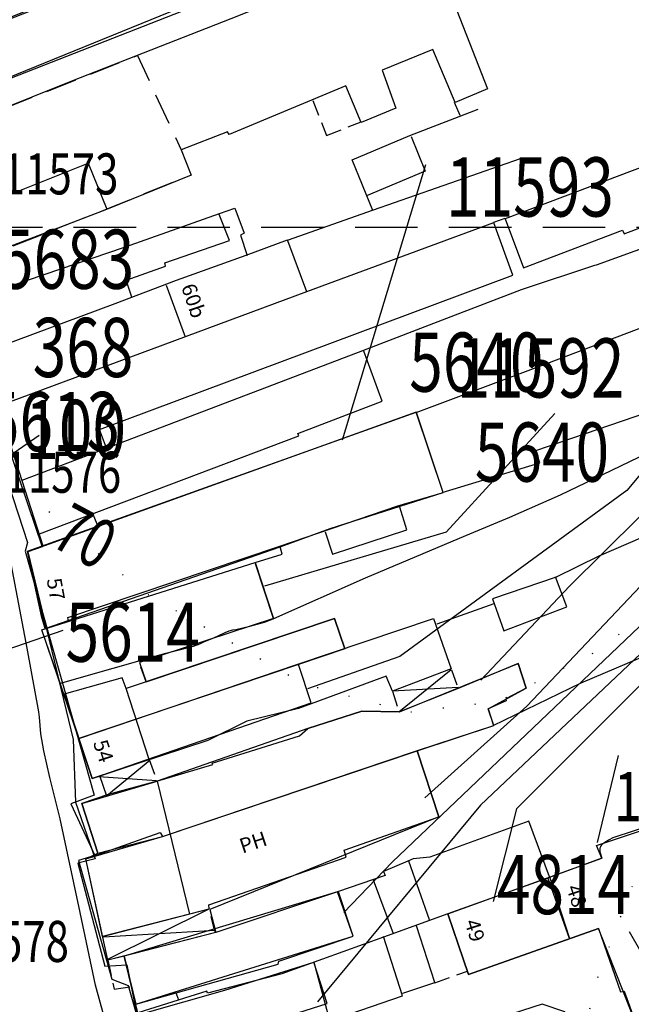
# Model space of a CAD drawing. Extents: x 370971 to 372947, y 292113 to 293878.
# Drawn here: x 371633 to 371695, y 293121 to 293221 of the extents above; entities that cross this region are included whole.
import ezdxf
from ezdxf.enums import TextEntityAlignment as Align

# ---------------------------------------------------------------- set-up
doc = ezdxf.new("R2010")
doc.units = 0
doc.header["$LTSCALE"] = 0.5
doc.header["$MEASUREMENT"] = 0
for name, pattern in [('DASHED', [19.05, 12.7, -6.35]), ('DASHED2', [9.525, 6.35, -3.175]), ('DOT', [6.35, 0, -6.35]), ('HIDDEN2', [4.7625, 3.175, -1.5875])]:
    doc.linetypes.add(name, pattern=pattern)
doc.layers.get('0').update_dxf_attribs({"linetype": 'CONTINUOUS'})
for name, color, linetype in [('CELLARAGE', 8, 'CONTINUOUS'), ('CONT-NOS', 10, 'CONTINUOUS'), ('CONTOURS', 15, 'DOT'), ('DEVELOPMENT', 14, 'DASHED2'), ('GRID', 10, 'DASHED'), ('L-BUILDINGS', 3, 'CONTINUOUS'), ('LBNOS', 4, 'CONTINUOUS'), ('MONS_M', 2, 'CONTINUOUS'), ('MONS_MNO', 4, 'CONTINUOUS'), ('MONS_P', 2, 'CONTINUOUS'), ('MONS_PNO', 4, 'CONTINUOUS'), ('OS_BLDG', 40, 'CONTINUOUS'), ('OS_BLDP', 41, 'HIDDEN2'), ('OS_LINE', 7, 'CONTINUOUS'), ('OS_M_LN', 6, 'CONTINUOUS'), ('OS_ROAD', 4, 'CONTINUOUS'), ('OS_TBLD', 7, 'CONTINUOUS'), ('SITENOS', 4, 'CONTINUOUS'), ('SMNOS', 4, 'CONTINUOUS')]:
    doc.layers.add(name, color=color, linetype=linetype)
doc.styles.add('ROMANS', font='ROMANS.shx', dxfattribs={"width": 0.75, "height": 6})

# ---------------------------------------------------------------- blocks, each defined once
blk = doc.blocks.new('SANO')
at = {"style": 'ROMANS', "width": 0.75, "flags": 2}
blk.add_attdef('CODE', (0, 8), '', height=6, dxfattribs=at)
at = {"style": 'ROMANS', "width": 0.75}
blk.add_attdef('SMRNO', (0, 0), '', height=6, dxfattribs=at)
blk = doc.blocks.new('SASM')
at = {"style": 'ROMANS', "width": 0.75, "flags": 2}
blk.add_attdef('SMCODE', (0.121, 8.206), '', height=6, dxfattribs=at)
at = {"style": 'ROMANS', "width": 0.75}
blk.add_attdef('SMNO.', (0, 0), '', height=6, dxfattribs=at)

msp = doc.modelspace()

# ---------------------------------------------------------------- linework, layer by layer
at = {"layer": 'CELLARAGE'}
for points in [[(371643.5, 293153.2), (371643.1, 293154.3), (371637.2, 293152.65), (371640.05, 293144.1), (371645.85, 293146)], [(371641.1, 293128.05), (371639.4, 293135.95), (371640.65, 293136.5), (371639, 293141.55), (371646.65, 293143.8), (371649.924, 293130.327)]]:
    msp.add_lwpolyline(points, close=True, dxfattribs=at)
at = {"layer": 'CONTOURS', "flags": 128}
for points in [[(371432.609, 292200), (371431.887, 292201.983), (371426.166, 292212.086), (371418.44, 292222.164), (371409.712, 292232.23), (371405.036, 292239.193), (371403.373, 292245.765), (371406.871, 292251.971), (371415.376, 292258.669), (371424.501, 292261.793), (371439.844, 292260.552), (371446.896, 292258.06), (371456.682, 292254.6), (371461.694, 292254.663), (371464.654, 292258.282), (371463.516, 292268.443), (371457.715, 292284.564), (371455.5, 292300.3), (371455.235, 292320.217), (371454.043, 292334.389), (371449.818, 292350.53), (371444.437, 292367.373), (371441.267, 292379.515), (371439.53, 292391.674), (371440.404, 292401.287), (371444.489, 292406.497), (371459.112, 292416.281), (371470.221, 292421.006), (371484.754, 292426.777), (371494.412, 292432.916), (371509.457, 292443.279), (371513.003, 292445.903), (371520.137, 292447.999), (371530.338, 292445.69), (371536.381, 292443.616), (371543.534, 292444.278), (371549.501, 292447.936), (371557.128, 292456.056), (371562.011, 292465.862), (371562.899, 292474.472), (371561.822, 292480.047), (371558.732, 292486.171), (371554.512, 292491.134), (371548.879, 292494.646), (371542.278, 292495.567), (371534.264, 292495.037), (371526.129, 292492.785), (371520.004, 292490.273), (371514.474, 292486.048), (371511.971, 292480.427), (371510.072, 292472.378), (371507.141, 292466.609), (371502.188, 292462.105), (371495.083, 292457.86), (371486.544, 292453.741), (371473.853, 292449.426), (371458.159, 292444.787), (371436.889, 292439.362), (371432.354, 292435.723), (371426.796, 292433.647), (371420.746, 292436.151), (371419.035, 292446.305), (371421.867, 292459.524), (371420.219, 292475.697), (371419.511, 292485.863), (371425.499, 292498.693), (371428.331, 292511.912), (371428.557, 292527.249), (371423.922, 292541.808), (371418.624, 292552.49), (371416.47, 292563.641), (371418.859, 292577.859), (371424.261, 292591.684), (371428.761, 292597.902), (371434.266, 292603.99), (371439.77, 292610.221), (371443.692, 292616.862), (371444.641, 292620.887), (371439.54, 292627.415), (371431.295, 292633.474), (371421.503, 292637.364), (371411.267, 292642.395), (371402.573, 292649.882), (371394.356, 292653.792), (371380.711, 292656.631), (371363.327, 292660.569), (371348.542, 292662.964), (371331.303, 292666.761), (371323.652, 292671.251), (371318.28, 292687.378), (371318.67, 292701.14), (371322.552, 292710.79), (371331.534, 292724.66), (371335.348, 292739.468), (371335.758, 292751.655), (371333.973, 292767.396), (371329.255, 292777.512), (371318.501, 292789.129), (371310.836, 292794.622), (371305.587, 292801.578), (371298.291, 292811.662), (371290.645, 292815.722), (371279.045, 292815.577), (371261.812, 292808.196), (371252.747, 292800.488), (371230.288, 292776.848), (371211.533, 292765.435), (371204.025, 292759.179), (371193.051, 292744.281), (371185.602, 292733.583), (371180.685, 292726.357), (371173.599, 292720.679), (371160.471, 292716.932), (371153.856, 292718.856), (371149.13, 292729.545), (371154.93, 292745.811), (371166.402, 292766.304), (371178.352, 292783.22), (371186.406, 292791.49), (371194.269, 292803.339), (371199.721, 292813.439), (371200.792, 292819.041), (371198.554, 292825.749), (371187.338, 292829.048), (371174.781, 292825.452), (371145.887, 292811.763), (371129.224, 292804.532), (371121.266, 292799.847), (371108.159, 292794.524), (371089.873, 292790.856), (371072.654, 292782.472), (371060.125, 292776.726), (371046.923, 292767.82), (371034.838, 292761.076), (371028.877, 292756.989), (371020.761, 292753.305), (371011.622, 292751.185), (371006.024, 292752.118), (371003.971, 292755.675), (371004.408, 292765.855), (371007.718, 292775.498), (371014.162, 292786.327), (371023.704, 292801.207), (371029.169, 292810.303), (371032.102, 292815.929), (371039.589, 292823.761), (371045.688, 292828.28), (371050.215, 292832.492), (371055.148, 292838.573), (371058.638, 292845.352), (371060.563, 292851.395), (371060.489, 292856.983), (371054.405, 292862.066), (371040.598, 292866.336), (371027.367, 292870.327), (371020.731, 292873.826), (371017.506, 292879.375), (371017.418, 292885.966), (371020.905, 292893.032), (371030.521, 292902.324), (371040.029, 292909.035), (371049.563, 292913.74), (371059.683, 292917.449), (371070.384, 292920.592), (371102.265, 292925.147), (371122.662, 292920.816), (371137.869, 292919), (371154.155, 292922.213), (371164.732, 292923.921), (371174.9, 292924.049), (371185.649, 292923.61), (371194.241, 292923.717), (371201.805, 292925.818), (371206.353, 292928.454), (371209.294, 292933.507), (371209.212, 292939.668), (371205.647, 292949.225), (371200.436, 292953.316), (371188.748, 292959.762), (371179.535, 292963.229), (371170.323, 292966.554), (371158.06, 292973.136), (371149.852, 292976.473), (371127.967, 292984.941), (371109.561, 292990.299), (371091.15, 292996.088), (371075.895, 293001.486), (371065.632, 293008.524), (371058.943, 293016.035), (371056.781, 293027.759), (371056.632, 293038.935), (371059.881, 293053.164), (371063.837, 293067.974), (371070.639, 293084.252), (371076.654, 293095.076), (371080.589, 293100.714), (371084.681, 293105.351), (371094.196, 293111.489), (371108.332, 293114.818), (371119.115, 293111.8), (371131.368, 293105.935), (371138.038, 293099.856), (371143.704, 293093.908), (371150.973, 293085.83), (371158.645, 293079.764), (371163.303, 293074.233), (371166.984, 293066.684), (371172.098, 293059.152), (371178.773, 293052.644), (371184.433, 293047.126), (371189.077, 293042.598), (371194.71, 293039.086), (371201.318, 293037.592), (371212.059, 293037.726), (371225.8, 293038.471), (371234.379, 293039.582), (371243.961, 293040.705), (371254.708, 293040.409), (371265.92, 293037.396), (371276.585, 293032.514), (371282.783, 293029.582), (371289.392, 293028.088), (371298.966, 293029.784), (371304.047, 293035.437), (371307.855, 293050.675), (371308.292, 293060.855), (371310.127, 293073.633), (371310.034, 293080.654), (371307.899, 293090.372), (371301.101, 293095.303), (371293.014, 293100.217), (371286.788, 293105.298), (371284.053, 293117.015), (371285.501, 293126.635), (371293.958, 293136.916), (371302.988, 293147.203), (371308.09, 293151.28), (371323.756, 293158.068), (371333.916, 293158.768), (371349.11, 293157.955), (371360.895, 293154.95), (371366.977, 293150.01), (371372.247, 293141.477), (371373.775, 293134.331), (371374.905, 293124.744), (371379.623, 293114.628), (371386.914, 293104.974), (371392.006, 293099.019), (371430.169, 293094.337), (371435.741, 293095.41), (371447.49, 293095.127), (371455.149, 293090.063), (371464.777, 293087.747), (371474.918, 293089.881), (371485.699, 293087.006), (371492.806, 293080.359), (371505.659, 293072.495), (371522.027, 293069.547), (371532.153, 293072.826), (371547.67, 293080.042), (371557.796, 293083.322), (371572.52, 293085.512), (371583.704, 293084.649), (371603.698, 293078.306), (371615.959, 293071.868), (371628.262, 293062.277), (371634.399, 293053.182), (371639.163, 293039.627), (371639.346, 293025.872), (371636.514, 293012.652), (371633.098, 293000.285), (371632.802, 292990.25), (371635.979, 292977.535), (371642.785, 292961.283), (371647.031, 292943.566), (371649.408, 292926.399), (371649.981, 292915.658), (371647.558, 292904.02), (371644.224, 292896.239), (371637.226, 292883.971), (371632.137, 292878.891), (371626.599, 292875.24), (371620.59, 292874.734), (371612.387, 292877.641), (371603.147, 292883.115), (371597.105, 292885.046), (371585.969, 292882.327), (371577.894, 292875.634), (371572.969, 292868.98), (371574.073, 292861.398), (371585.419, 292848.356), (371594.147, 292838.29), (371601.443, 292828.207), (371604.976, 292821.086), (371610.294, 292808.971), (371620.546, 292759.801), (371621.628, 292753.796), (371627.996, 292738.112), (371632.661, 292732.008), (371636.753, 292725.897), (371644.437, 292718.971), (371647.622, 292716.431), (371650.635, 292716.039), (371651.006, 292720.486), (371654.496, 292727.265), (371666.562, 292735.441), (371681.271, 292738.778), (371689.36, 292744.468), (371703.322, 292760.836), (371708.758, 292772.082), (371720.701, 292789.572), (371720.485, 292805.763), (371722.247, 292834.733), (371722.87, 292863.259), (371728.52, 292890.701), (371732.744, 292917.696), (371735.993, 292942.672), (371738.299, 292963.051), (371738.076, 292979.815), (371729.676, 292997.48), (371712.514, 293027.79), (371703.03, 293051.604), (371694.194, 293069.693), (371687.8, 293087.383), (371686.15, 293103.7), (371691.464, 293124.116), (371698.799, 293143.411), (371706.253, 293153.679), (371717.18, 293172.159), (371728.646, 293193.082), (371732.99, 293211.049), (371732.652, 293236.411), (371732.928, 293248.022), (371734.742, 293262.375), (371738.072, 293281.19), (371738.461, 293294.953), (371744.186, 293316.807), (371748.586, 293330.62), (371752.01, 293342.414), (371755.905, 293351.061), (371757.331, 293362.257), (371755.601, 293373.843), (371750.371, 293390.114), (371749.663, 293400.28), (371752.55, 293420.093), (371761.248, 293444.564), (371762.64, 293458.339), (371763.085, 293467.946), (371763.231, 293489.301), (371755.033, 293491.778), (371742.396, 293494.199), (371729.637, 293495.043), (371715.827, 293499.456), (371701.596, 293503.291), (371694.92, 293509.799), (371695.14, 293525.566), (371697.508, 293541.359), (371701.995, 293548.581), (371712.028, 293558.881), (371716.53, 293564.956), (371729.12, 293576.865), (371734.631, 293582.523), (371743.512, 293593.239), (371752.528, 293604.529), (371763.092, 293617.989), (371772.418, 293638.312), (371794.291, 293673.696), (371802.25, 293689.129), (371801.692, 293700)], [(371715.224, 293469.497), (371705.077, 293467.794), (371697.078, 293466.118), (371685.436, 293458.377), (371676.992, 293447.093), (371665.93, 293438.786), (371649.323, 293427.401), (371638.294, 293416.658), (371626.297, 293403.324), (371617.349, 293386.875), (371611.918, 293375.199), (371604.362, 293361.777), (371597.937, 293349.516), (371592.561, 293333.684), (371591.345, 293317.476), (371596.151, 293300.769), (371604.428, 293281.526), (371611.24, 293264.844), (371619.236, 293245.167), (371621.875, 293229.866), (371624.26, 293212.126), (371624.919, 293194.937), (371625.648, 293183.195), (371629.752, 293176.225), (371645.11, 293163.089), (371661.564, 293153.693), (371672.201, 293150.817), (371681.354, 293151.934), (371691.455, 293157.076), (371705.49, 293168), (371710.456, 293182.249), (371720.703, 293208.746), (371723.643, 293224.547), (371722.861, 293240.301), (371721.068, 293256.615), (371719.855, 293272.364), (371722.756, 293291.174), (371730.13, 293307.46), (371739.025, 293327.92), (371745.395, 293344.337), (371747.824, 293355.546), (371746.039, 293371.287), (371743.238, 293388.019), (371743.022, 293404.21), (371743.828, 293418.981), (371744.278, 293428.158), (371747.723, 293438.376), (371752.096, 293454.195), (371753.379, 293465.389), (371752.801, 293476.559), (371749.583, 293481.535), (371742.956, 293484.461), (371729.39, 293481.282), (371724.296, 293476.633), (371715.224, 293469.497)]]:
    msp.add_lwpolyline(points, dxfattribs=at)
at = {"layer": 'DEVELOPMENT', "flags": 128}
msp.add_lwpolyline([(371649.1, 293207.85), (371650.1, 293205.3), (371641.55, 293201.85), (371630.9, 293197.65), (371625.95, 293195.85), (371624.55, 293200.5), (371621.85, 293208.3), (371621.5, 293208.25), (371644.647, 293217.434)], close=True, dxfattribs=at)
at = {"layer": 'GRID', "color": 252}
msp.add_lwpolyline([(371000, 293200), (372300, 293200)], dxfattribs=at)
at = {"layer": 'L-BUILDINGS'}
for points in [[(371618.9, 293216.15), (371620.75, 293210.8), (371657.7, 293225.85), (371655.8, 293231)], [(371633.526, 293167.091), (371635.3, 293159.3), (371659.15, 293167.6), (371664.221, 293169.442), (371670.594, 293171.472), (371675.7, 293173.1), (371672.95, 293181.25)], [(371634.95, 293159.15), (371656.6, 293166), (371658.45, 293160.3), (371644.85, 293155.85), (371645.55, 293153.9), (371664.65, 293160.3), (371665.7, 293157.25), (371661, 293155.65), (371638.7, 293148.15)], [(371638.7, 293148.15), (371640.05, 293144.1), (371662.3, 293151.75), (371661, 293155.65)], [(371640.65, 293136.5), (371647.2, 293138.2), (371673.05, 293146.9), (371680.85, 293149.45), (371680.25, 293151.15), (371684.1, 293153.25), (371683.3, 293155.75), (371677.2, 293153.2), (371671.25, 293150.85), (371667.45, 293150.9), (371661.95, 293149.15), (371646.65, 293143.8), (371641.696, 293142.453), (371639, 293141.55)], [(371639.4, 293135.95), (371647.2, 293138.2), (371673.05, 293146.9), (371675.25, 293140.2), (371652, 293130.8), (371652.6, 293128.45), (371643.3, 293126.05), (371641.65, 293125.65)], [(371676.15, 293130.35), (371691.8, 293136), (371691.246, 293137.294), (371697.334, 293139.325), (371700.1, 293130.7), (371701.4, 293130.1), (371701.95, 293128.35), (371701.4, 293127.2), (371701.95, 293125.3), (371700.55, 293120.95), (371695.3, 293119.05), (371691.45, 293128.85), (371678.25, 293124.2)], [(371643.3, 293126.05), (371644.5, 293121.2), (371666.55, 293128.1), (371664.95, 293132.6)], [(371645.2, 293120.25), (371653.532, 293122.605), (371662.55, 293125.45), (371664.55, 293118.05), (371659.7, 293115.55), (371647.4, 293112.15)]]:
    msp.add_lwpolyline(points, close=True, dxfattribs=at)
msp.add_lwpolyline([(371686.5, 293134.1), (371688.5, 293127.85)], dxfattribs=at)
at = {"layer": 'LBNOS'}
for points in [[(371734.483, 293209.088), (371688.528, 293163.579), (371679.51, 293154.059)], [(371755.933, 293206.92), (371755.933, 293206.92), (371755.933, 293206.92), (371728.471, 293198.14), (371684.188, 293151.416), (371673.839, 293142.13)], [(371673.904, 293206.326), (371665.421, 293178.4)], [(371777.433, 293206.512), (371731.443, 293193.608), (371670.516, 293135.608), (371665.604, 293130.498)], [(371715.394, 293198.481), (371694.352, 293173.285), (371671.289, 293156.467), (371661.907, 293153.188)], [(371755.743, 293195.564), (371730.189, 293189.339), (371679.492, 293141.373), (371662.92, 293121.424)], [(371687.041, 293181.129), (371675.985, 293169.065), (371657.538, 293163.609)], [(371729.759, 293180.752), (371710.163, 293167.996), (371683.118, 293141.016), (371680.775, 293131.6)], [(371693.467, 293146.406), (371691.32, 293137.605)]]:
    msp.add_lwpolyline(points, dxfattribs=at)
at = {"layer": 'MONS_M'}
msp.add_lwpolyline([(371620.383, 293210.528), (371634.968, 293167.602), (371633.526, 293167.091), (371638.141, 293148.042), (371638.367, 293141.67), (371640.36, 293135.939), (371638.595, 293135.478), (371641.346, 293125.058), (371643.571, 293125.178), (371646.268, 293111.842)], dxfattribs=at)
at = {"layer": 'MONS_P'}
msp.add_lwpolyline([(371641.293, 293288.22), (371598.747, 293268.557), (371604.169, 293255.767), (371606.99, 293251.345), (371609.588, 293243.336), (371612.823, 293236.121), (371609.795, 293234.948), (371612.234, 293228.981), (371613.629, 293228.885), (371633.496, 293168.031), (371633.253, 293167.133), (371640.266, 293142.382), (371637.879, 293141.501), (371640.313, 293136.287), (371638.673, 293135.772), (371642.052, 293123.718), (371643.701, 293123.086), (371656.286, 293079.182)], dxfattribs=at)
at = {"layer": 'OS_BLDG', "color": 252}
for points in [[(371675.85, 293225.25), (371667.2, 293221.9), (371665.5, 293225.75), (371654.9, 293221.45), (371638.05, 293214.85), (371621.5, 293208.25), (371618.9, 293216.15), (371634.75, 293222.35), (371643.2, 293225.6), (371650.6, 293228.9), (371655.8, 293231)], [(371675.85, 293225.15), (371680.2, 293214.05), (371676.9, 293212.65)], [(371653.8, 293223.75), (371639, 293217.95), (371620.75, 293210.8)], [(371624.55, 293200.5), (371639.65, 293206.5), (371641.55, 293201.85)], [(371682, 293200.85), (371683.85, 293195.9), (371693.9, 293199.7), (371694.05, 293199.35), (371698.4, 293201), (371696.4, 293206.3), (371682, 293200.85)], [(371635.1, 293167.65), (371630.5, 293181.75), (371627, 293192.45), (371643.35, 293198), (371653, 293201.4)], [(371644.1, 293192.9), (371643.5, 293194.65), (371647.5, 293196.05), (371647.45, 293196.4), (371654, 293198.65), (371652.95, 293201.3)], [(371680.8, 293200.45), (371661.8, 293193.45), (371630.5, 293181.85)], [(371641.5, 293177.6), (371640.8, 293179.5), (371682.75, 293195.15), (371680.85, 293200.45)], [(371659.85, 293198.7), (371655.65, 293197.15), (371648.6, 293194.6), (371642.35, 293192.25), (371628.8, 293187.2)], [(371659.9, 293198.65), (371661.8, 293193.5)], [(371649.55, 293188.85), (371647.6, 293194.1)], [(371632.95, 293174.35), (371641.5, 293177.6), (371667.55, 293187.5)], [(371634.7, 293168.9), (371661.05, 293178.85), (371660.95, 293179.1), (371669.5, 293182.35), (371667.65, 293187.45)], [(371635.3, 293159.3), (371634.95, 293160.4), (371633.5, 293167.15), (371672.95, 293181.25)], [(371675.7, 293173.1), (371673, 293181.2)], [(371637.65, 293160), (371637.6, 293160.4), (371659.1, 293167.65), (371671.1, 293171.75), (371675.6, 293173.05)], [(371640.7, 293169.55), (371640.2, 293170.8)], [(371638.7, 293148.15), (371660.85, 293155.65), (371674.7, 293160.3), (371676.5, 293155.2), (371670.55, 293152.95), (371669.9, 293154.45), (371661, 293151.2), (371655.75, 293149.9), (371651.8, 293147.95), (371640.05, 293144.1), (371636.8, 293153.75), (371634.95, 293159.15), (371656.6, 293166)], [(371658.45, 293160.3), (371656.65, 293165.85)], [(371636.85, 293153.75), (371647.55, 293156.8), (371648.5, 293157.05), (371650.35, 293157.5), (371651, 293157.75), (371651.4, 293157.95), (371652.4, 293158.35), (371653.55, 293158.9), (371653.95, 293159.05), (371654.35, 293159.15), (371654.65, 293159.2), (371656.05, 293159.55), (371657.55, 293159.95), (371658.25, 293160.2), (371658.5, 293160.3)], [(371665.7, 293157.25), (371664.65, 293160.3), (371643.5, 293153.2), (371643.1, 293154.3), (371637.2, 293152.65)], [(371640.65, 293136.5), (371639, 293141.55), (371652.3, 293145.5), (371652.25, 293145.65), (371661.1, 293148.4), (371661.95, 293149.15), (371667.45, 293150.9), (371671.25, 293150.85), (371683.3, 293155.75), (371684.1, 293153.25), (371682.05, 293152.15), (371682.1, 293151.95), (371680.25, 293151.15), (371680.75, 293149.55)], [(371662.3, 293151.75), (371661, 293155.65)], [(371664.95, 293132.6), (371652.6, 293128.45), (371641.65, 293125.65), (371639.4, 293135.95), (371646.95, 293138.6), (371647.2, 293138.2), (371673, 293146.9), (371680.85, 293149.45)], [(371641.1, 293128.05), (371651.95, 293130.85), (371651.9, 293131.25), (371665.85, 293136.1), (371665.65, 293136.8), (371675.25, 293140.2), (371673.05, 293146.9)], [(371641.55, 293142.3), (371640.85, 293144.35)], [(371697.15, 293139.45), (371692.9, 293138.05), (371692.55, 293137.85), (371692.45, 293137.8), (371692.1, 293137.6), (371691.8, 293137.4), (371691.7, 293137.25), (371691.65, 293137.15), (371691.6, 293137), (371691.6, 293136.9), (371691.6, 293136.75), (371691.6, 293136.65), (371691.8, 293136), (371686.5, 293134.05), (371676.15, 293130.35), (371669.65, 293128), (371659.3, 293124.25), (371651.75, 293122.3), (371651.7, 293122.5), (371644.7, 293120.3), (371643.3, 293126.05)], [(371686.5, 293134.1), (371684.4, 293139.75), (371674.35, 293136.1), (371672.65, 293135.95), (371672.1, 293135.7)], [(371674.3, 293129.75), (371672.2, 293135.7)], [(371688.5, 293127.85), (371686.35, 293133.95)], [(371644.5, 293121.2), (371658.95, 293125.25), (371659, 293125.55), (371666.55, 293128.1), (371665.05, 293132.6)], [(371671.6, 293122.3), (371674.85, 293123.4), (371673, 293129.15)], [(371664.2, 293119.5), (371671.55, 293122.05), (371669.65, 293128.05)], [(371646.5, 293115.7), (371663.9, 293121.25), (371662.55, 293125.45)]]:
    msp.add_lwpolyline(points, dxfattribs=at)
at = {"layer": 'OS_BLDG', "color": 252, "flags": 128}
for points in [[(371676.9, 293212.65), (371674.65, 293218.05), (371669.5, 293215.95), (371670.9, 293212.1), (371667.35, 293210.65), (371665.8, 293214.35), (371653.95, 293209.4), (371653.8, 293209.7), (371649.1, 293207.85), (371650.1, 293205.3), (371641.5, 293201.8), (371625.95, 293195.85), (371621.85, 293208.3)], [(371676.2, 293130.25), (371678.25, 293124.2), (371691.45, 293128.85), (371693.7, 293122.45), (371694.05, 293122.5), (371695.3, 293119.05), (371700.55, 293120.95), (371699.9, 293122.8), (371700.85, 293123.2), (371700.35, 293124.7), (371701.95, 293125.3), (371701.4, 293127.2), (371701.95, 293128.35), (371701.4, 293130.1), (371700.1, 293130.7), (371697.7, 293138.25), (371695.85, 293142.3), (371700.55, 293144.85)]]:
    msp.add_lwpolyline(points, dxfattribs=at)
at = {"layer": 'OS_BLDP', "color": 252}
for points in [[(371662.45, 293212.85), (371663.85, 293209.3), (371667.35, 293210.7)], [(371645.55, 293153.9), (371644.85, 293155.85)], [(371676.55, 293155.1), (371677.2, 293153.2)], [(371670.55, 293152.95), (371671.2, 293150.85)], [(371645.85, 293146), (371646.65, 293143.8)], [(371652.5, 293128.55), (371652, 293130.8)], [(371641.65, 293125.65), (371642.3, 293122.7), (371644.1, 293123)], [(371674.85, 293123.35), (371678.15, 293124.55)], [(371648.85, 293121.6), (371648.55, 293122.4)]]:
    msp.add_lwpolyline(points, dxfattribs=at)
at = {"layer": 'OS_LINE', "color": 252}
for points in [[(371668.55, 293201.7), (371666.45, 293206.85), (371672.3, 293209.3), (371679.25, 293212)], [(371677.4, 293211.35), (371676.85, 293212.65)], [(371672.45, 293209.2), (371673.85, 293205.7), (371667.9, 293203.2)], [(371683.5, 293206.95), (371668.6, 293201.75), (371659.85, 293198.65)], [(371667.55, 293187.5), (371676.05, 293190.8), (371683.65, 293193.7), (371691.1, 293196.15), (371691.25, 293196.2), (371705.35, 293201.3), (371721.45, 293207.1)], [(371653, 293201.4), (371654.55, 293201.95), (371655.5, 293199.4), (371655.1, 293199.2), (371655.8, 293197.15)], [(371681.95, 293200.9), (371680.8, 293200.5)], [(371672.95, 293181.2), (371686.2, 293186.2), (371704.7, 293193.2), (371723.9, 293200.55)], [(371675.6, 293173.1), (371685.5, 293176.1), (371685.1, 293177.35), (371697.65, 293181.65), (371712.75, 293186.75), (371727.05, 293191.65)], [(371723.85, 293182.15), (371723.4, 293181.4), (371723.05, 293180.85), (371722.55, 293180.1), (371722, 293179.45), (371721.4, 293178.8), (371721.2, 293178.6), (371720.7, 293178.2), (371720.2, 293177.85), (371719.7, 293177.5), (371719.35, 293177.3), (371718.6, 293176.85), (371717.8, 293176.45), (371717.05, 293176.15), (371710.65, 293173.95), (371702.4, 293171.1), (371695.95, 293168.55), (371691.5, 293166.65), (371687.15, 293164.5), (371680.7, 293162.3), (371681.85, 293159.05), (371688.25, 293161.5), (371687.1, 293164.55)], [(371658.5, 293160.3), (371667.8, 293164.45), (371678, 293168.75), (371682.45, 293170.6), (371687.6, 293172.85), (371692.8, 293175.35), (371702.8, 293180.15)], [(371663.7, 293169.1), (371664.45, 293166.85), (371672, 293169.3), (371671.3, 293171.6)], [(371656.6, 293166), (371659.35, 293166.85), (371659.15, 293167.6)], [(371680.85, 293161.8), (371675.05, 293159.75)], [(371680.75, 293149.45), (371689.7, 293153.8), (371698, 293157.3)], [(371672.1, 293135.7), (371669.65, 293134.65), (371669.8, 293134.25), (371664.95, 293132.6)], [(371668.6, 293133.8), (371670.6, 293128.35)], [(371689.85, 293115), (371688.05, 293120.4), (371685.75, 293121.2), (371676.6, 293118.25)]]:
    msp.add_lwpolyline(points, dxfattribs=at)
at = {"layer": 'OS_M_LN', "color": 252}
for points in [[(371671.2, 293150.85), (371676.5, 293155.15)], [(371677.2, 293153.3), (371670.55, 293152.95)], [(371641.55, 293142.35), (371645.9, 293145.95)], [(371646.6, 293143.85), (371640.75, 293144.25)], [(371641.65, 293125.75), (371651.95, 293130.85)], [(371652.55, 293128.65), (371641.2, 293128)]]:
    msp.add_lwpolyline(points, dxfattribs=at)
at = {"layer": 'OS_ROAD', "color": 252}
msp.add_lwpolyline([(371643.2, 293112.9), (371640.4, 293123.1), (371638.85, 293130.5), (371636.8, 293140), (371635.75, 293144.2), (371635.15, 293146.9), (371634.85, 293148.6), (371634.7, 293150.3), (371634.65, 293150.85), (371633.45, 293157.3), (371631.75, 293166.4)], dxfattribs=at)
at = {"layer": 'SITENOS'}
for p, q in [((371637.067, 293159.107), (371631.292, 293157.086)), ((371694.575, 293128.563), (371701.359, 293116.627))]:
    msp.add_line(p, q, dxfattribs=at)
at = {"layer": 'SMNOS'}
msp.add_line((371634.69, 293178.888), (371624.453, 293171.866), dxfattribs=at)

# ---------------------------------------------------------------- block references
at = {"layer": 'LBNOS'}
ref = msp.add_blockref('SANO', (371630.894, 293203.339), dxfattribs=dict(at, xscale=0.6944444444444448, yscale=0.6944444444444448, zscale=0.6944444444444448))
ref.add_attrib('SMRNO.', '11573', (371630.894, 293203.339), dxfattribs={"layer": '0', "height": 4.1667, "style": 'ROMANS', "width": 0.75})
ref = msp.add_blockref('SANO', (371675.985, 293201.096), dxfattribs=at)
ref.add_attrib('SMRNO.', '11593', (371675.985, 293201.096), dxfattribs={"layer": '0', "height": 6, "style": 'ROMANS', "width": 0.75})
ref = msp.add_blockref('SANO', (371634.019, 293184.813), dxfattribs=at)
ref.add_attrib('SMRNO.', '368', (371634.019, 293184.813), dxfattribs={"layer": '0', "height": 6, "style": 'ROMANS', "width": 0.75})
ref = msp.add_blockref('SANO', (371677.055, 293182.733), dxfattribs=at)
ref.add_attrib('SMRNO.', '11592', (371677.055, 293182.733), dxfattribs={"layer": '0', "height": 6, "style": 'ROMANS', "width": 0.75})
ref = msp.add_blockref('SANO', (371631.171, 293173.074), dxfattribs=dict(at, xscale=0.6944444444444448, yscale=0.6944444444444448, zscale=0.6944444444444448))
ref.add_attrib('SMRNO.', '11576', (371631.171, 293173.074), dxfattribs={"layer": '0', "height": 4.1667, "style": 'ROMANS', "width": 0.75})
ref = msp.add_blockref('SANO', (371693.037, 293139.751), dxfattribs=dict(at, xscale=0.8333333333333331, yscale=0.8333333333333331, zscale=0.8333333333333331))
ref.add_attrib('SMRNO.', '11585', (371693.037, 293139.751), dxfattribs={"layer": '0', "height": 5, "style": 'ROMANS', "width": 0.75})
ref = msp.add_blockref('SANO', (371625.865, 293125.472), dxfattribs=dict(at, xscale=0.6944444444444448, yscale=0.6944444444444448, zscale=0.6944444444444448))
ref.add_attrib('SMRNO.', '11578', (371625.865, 293125.472), dxfattribs={"layer": '0', "height": 4.1667, "style": 'ROMANS', "width": 0.75})
at = {"layer": 'MONS_MNO'}
ref = msp.add_blockref('SANO', (371678.905, 293174.199), dxfattribs=at)
ref.add_attrib('SMRNO', '5640', (371678.905, 293174.199), dxfattribs={"layer": '0', "height": 6, "style": 'ROMANS', "width": 0.75})
at = {"layer": 'MONS_PNO'}
ref = msp.add_blockref('SANO', (371630.702, 293193.765), dxfattribs=at)
ref.add_attrib('SMRNO', '5683', (371630.702, 293193.765), dxfattribs={"layer": '0', "height": 6, "style": 'ROMANS', "width": 0.75})
ref = msp.add_blockref('SANO', (371672.244, 293183.324), dxfattribs=at)
ref.add_attrib('SMRNO', '5640', (371672.244, 293183.324), dxfattribs={"layer": '0', "height": 6, "style": 'ROMANS', "width": 0.75})
at = {"layer": 'SITENOS'}
ref = msp.add_blockref('SANO', (371629.271, 293177.294), dxfattribs=at)
ref.add_attrib('SMRNO', '5613', (371629.271, 293177.294), dxfattribs={"layer": '0', "height": 6, "style": 'ROMANS', "width": 0.75})
ref = msp.add_blockref('SANO', (371637.356, 293155.931), dxfattribs=at)
ref.add_attrib('SMRNO', '5614', (371637.356, 293155.931), dxfattribs={"layer": '0', "height": 6, "style": 'ROMANS', "width": 0.75})
ref = msp.add_blockref('SANO', (371681.143, 293130.326), dxfattribs=at)
ref.add_attrib('SMRNO', '4814', (371681.143, 293130.326), dxfattribs={"layer": '0', "height": 6, "style": 'ROMANS', "width": 0.75})
at = {"layer": 'SMNOS'}
ref = msp.add_blockref('SASM', (371633.27, 293176.497), dxfattribs=at)
ref.add_attrib('SMNO.', '100', (371633.27, 293176.497), dxfattribs={"layer": '0', "height": 6, "style": 'ROMANS', "width": 0.75})

# ---------------------------------------------------------------- texts
at = {"layer": 'CONT-NOS', "style": 'ROMANS', "width": 0.75}
msp.add_text('70', height=5, rotation=331.6974, dxfattribs=at).set_placement((371638.147, 293166.461), align=Align.CENTER)
at = {"layer": 'OS_TBLD', "color": 252}
for s, rotation, p in [('60b', 288.79996, (371649.07, 293193.98)), ('57', 280.49996, (371635.43, 293164.27)), ('54', 288.19996, (371640.13, 293147.72)), ('PH', 18.6, (371655.32, 293136.46)), ('48', 288.49996, (371688.17, 293133.02)), ('49', 287.59996, (371677.85, 293129.53))]:
    msp.add_text(s, height=1.5, rotation=rotation, dxfattribs=at).set_placement(p)

doc.saveas('drawing.dxf')
